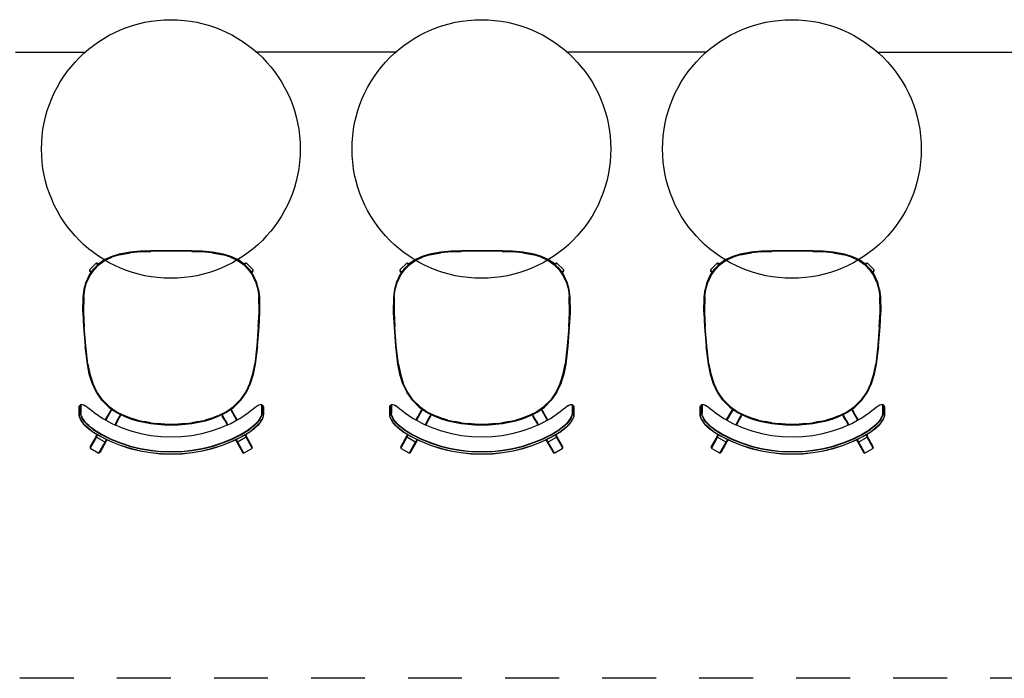
# Model space of a CAD drawing. Units: metres. Extents: x -185.2 to -135.5, y 69.2 to 110.8.
# Drawn here: x -179.9 to -177.6, y 90 to 91.5 of the extents above; entities that cross this region are included whole.
import ezdxf

# ---------------------------------------------------------------- set-up
doc = ezdxf.new("R2010")
doc.units = ezdxf.units.M
doc.linetypes.add('HIDDEN2', pattern=[0.1875, 0.125, -0.0625])
for name, color, linetype in [('A-False Ceiling - Overhead', 5, 'HIDDEN2'), ('A-FLOR-FURN', 1, 'Continuous'), ('A-Furniture', 1, 'Continuous')]:
    doc.layers.add(name, color=color, linetype=linetype)

# ---------------------------------------------------------------- blocks, each defined once
blk = doc.blocks.new('Table Couch')
at = {"color": 251}
for p, q in [((-0.4701526006658937, 1.00469803500593), (-0.4876026054819491, 0.9949280439657)), ((-0.4686526050766374, 1.005088043097856), (-0.4701526006658937, 1.00469803500593)), ((-0.4671526094873811, 1.004668024067285), (-0.4686526050766374, 1.005088043097856)), ((-0.4543925961454774, 0.9796280084890154), (-0.4686526050766374, 1.005088043097856)), ((-0.4660725882252122, 1.003548037890795), (-0.4671526094873811, 1.004668024067285)), ((-0.452902584334221, 0.9792080043596056), (-0.4671526094873811, 1.004668024067285)), ((-0.3253625866576099, 1.006868052176836), (-0.3494425837500954, 1.004438045315149)), ((-0.3253525861158037, 1.006548049740198), (-0.3493825842245484, 1.004118057779672)), ((-0.3009525864702651, 1.007388043097857), (-0.3253625866576099, 1.006868052176836)), ((-0.3009525864702651, 1.007048043302897), (-0.3253525861158037, 1.006548049740198)), ((-0.2765425865157509, 1.006868052176836), (-0.3009525864702651, 1.007388043097857)), ((-0.2765525870575571, 1.006548049740198), (-0.3009525864702651, 1.007048043302897)), ((-0.2525225852235221, 1.004118057779672), (-0.2765525870575571, 1.006548049740198)), ((-0.2524625856979751, 1.004438045315149), (-0.2765425865157509, 1.006868052176836)), ((-0.1347525855501555, 1.004668024067285), (-0.1490026107033156, 0.9792080043596056)), ((-0.1332525899608992, 1.005088043097856), (-0.1475125988920592, 0.9796280084890154)), ((-0.1347525855501555, 1.004668024067285), (-0.1358326068123244, 1.003548037890795)), ((-0.1332525899608992, 1.005088043097856), (-0.1347525855501555, 1.004668024067285)), ((-0.1317525943716429, 1.00469803500593), (-0.1332525899608992, 1.005088043097856)), ((-0.1143025895555876, 0.9949280439657), (-0.1317525943716429, 1.00469803500593)), ((-0.4887225916584398, 0.9938480376046923), (-0.4891425957878496, 0.9923480718177584)), ((-0.4891425957878496, 0.9923480718177584), (-0.4887626012762453, 0.9908480166238574)), ((-0.4891425957878496, 0.9923480718177584), (-0.4748825868566896, 0.9668980209869174)), ((-0.4887626012762453, 0.9908480166238574), (-0.4745025923450853, 0.9653880118173388)), ((-0.4876026054819491, 0.9949280439657), (-0.4887225916584398, 0.9938480376046923)), ((-0.4887225916584398, 0.9938480376046923), (-0.474462597628441, 0.9683880178970126)), ((-0.4497672255015518, 0.9744356112820005), (-0.4660725882252122, 1.003548037890795)), ((-0.4198825855358506, 0.9872180548232822), (-0.4425525863274004, 0.9779680547040729)), ((-0.4197125930889512, 0.9869380471032885), (-0.4423425842626955, 0.9777080443424014)), ((-0.4180925835474397, 0.9828280386251239), (-0.4403125841720964, 0.9736680564206867)), ((-0.4178625841244126, 0.9821080443185596), (-0.440032591353264, 0.9729580458921222)), ((-0.3968025867446328, 0.9947180476707248), (-0.4198825855358506, 0.9872180548232822)), ((-0.3966725815637971, 0.9944180425924091), (-0.4197125930889512, 0.9869380471032885)), ((-0.3954025853975678, 0.9902380433601168), (-0.4180925835474397, 0.9828280386251239)), ((-0.3952125806911851, 0.9895180490535525), (-0.4178625841244126, 0.9821080443185596)), ((-0.3732925925954247, 1.000418039850596), (-0.3968025867446328, 0.9947180476707248)), ((-0.3732025895818138, 1.000098052315119), (-0.3966725815637971, 0.9944180425924091)), ((-0.3722425897224808, 0.9958480325263765), (-0.3954025853975678, 0.9902380433601168)), ((-0.372102585862484, 0.9951280531209735), (-0.3952125806911851, 0.9895180490535525)), ((-0.3494425837500954, 1.004438045315149), (-0.3732925925954247, 1.000418039850596)), ((-0.3493825842245484, 1.004118057779672), (-0.3732025895818138, 1.000098052315119)), ((-0.3487425830765629, 0.9998080608171251), (-0.3722425897224808, 0.9958480325263765)), ((-0.3486425851090813, 0.9990780380290774), (-0.372102585862484, 0.9951280531209735)), ((-0.325032585541811, 1.002208056740167), (-0.3487425830765629, 0.9998080608171251)), ((-0.3249625854744578, 1.001478048853281), (-0.3486425851090813, 0.9990780380290774)), ((-0.3009525864702651, 1.002738046340349), (-0.325032585541811, 1.002208056740167)), ((-0.3009525864702651, 1.002018037132624), (-0.3249625854744578, 1.001478048853281)), ((-0.2768725876315498, 1.002208056740167), (-0.3009525864702651, 1.002738046340349)), ((-0.2769425876989031, 1.001478048853281), (-0.3009525864702651, 1.002018037132624)), ((-0.2532625843389892, 0.9990780380290774), (-0.2769425876989031, 1.001478048853281)), ((-0.2531625863715076, 0.9998080608171251), (-0.2768725876315498, 1.002208056740167)), ((-0.2298025910361671, 0.9951280531209735), (-0.2532625843389892, 0.9990780380290774)), ((-0.2296625871761703, 0.9958480325263765), (-0.2531625863715076, 0.9998080608171251)), ((-0.2287025873168373, 1.000098052315119), (-0.2525225852235221, 1.004118057779672)), ((-0.2286125843032264, 1.000418039850596), (-0.2524625856979751, 1.004438045315149)), ((-0.206692596207466, 0.9895180490535525), (-0.2298025910361671, 0.9951280531209735)), ((-0.2065025915010833, 0.9902380433601168), (-0.2296625871761703, 0.9958480325263765)), ((-0.2052325953348541, 0.9944180425924091), (-0.2287025873168373, 1.000098052315119)), ((-0.2051025901540183, 0.9947180476707248), (-0.2286125843032264, 1.000418039850596)), ((-0.1840425927742385, 0.9821080443185596), (-0.206692596207466, 0.9895180490535525)), ((-0.1838125933512114, 0.9828280386251239), (-0.2065025915010833, 0.9902380433601168)), ((-0.1821925838096999, 0.9869380471032885), (-0.2052325953348541, 0.9944180425924091)), ((-0.1820225913628005, 0.9872180548232822), (-0.2051025901540183, 0.9947180476707248)), ((-0.1618725855453872, 0.9729580458921222), (-0.1840425927742385, 0.9821080443185596)), ((-0.1615925927265547, 0.9736680564206867), (-0.1838125933512114, 0.9828280386251239)), ((-0.1595625926359557, 0.9777080443424014), (-0.1821925838096999, 0.9869380471032885)), ((-0.1593525905712508, 0.9779680547040729), (-0.1820225913628005, 0.9872180548232822)), ((-0.1500884236789155, 0.9780956626585646), (-0.1358326068123244, 1.003548037890795)), ((-0.1274425974090956, 0.9683880178970126), (-0.1131826033790968, 0.9938480376046923)), ((-0.1131425937612913, 0.9908480166238574), (-0.1274026026924513, 0.9653880118173388)), ((-0.127022608180847, 0.9668980209869174), (-0.112762599249687, 0.9923480718177584)), ((-0.1131826033790968, 0.9938480376046923), (-0.1143025895555876, 0.9949280439657)), ((-0.112762599249687, 0.9923480718177584), (-0.1131826033790968, 0.9938480376046923)), ((-0.1131425937612913, 0.9908480166238574), (-0.112762599249687, 0.9923480718177584)), ((-0.4727523645069105, 0.9622655861356237), (-0.4855225880249406, 0.9545580473464755)), ((-0.464432587157097, 0.9668580618423251), (-0.4851725895508195, 0.9543280479234485)), ((-0.4618825961454774, 0.962928044490221), (-0.4820425708397295, 0.9506180462163715)), ((-0.4615425814493562, 0.9622180488628177), (-0.4816325951918031, 0.9499480602067737)), ((-0.4748825868566896, 0.9668980209869174), (-0.474462597628441, 0.9683880178970126)), ((-0.474692597051468, 0.9665480225127963), (-0.4748825868566896, 0.9668980209869174)), ((-0.4745025923450853, 0.9653880118173388), (-0.4748825868566896, 0.9668980209869174)), ((-0.4741325965126421, 0.9655480204862383), (-0.474692597051468, 0.9665480225127963)), ((-0.4745025923450853, 0.9653880118173388), (-0.4743325849970247, 0.9650880216401843)), ((-0.474462597628441, 0.9683880178970126), (-0.4733525952299501, 0.9694680093568591)), ((-0.4742525955637361, 0.9680180071634081), (-0.474462597628441, 0.9683880178970126)), ((-0.4727523645069105, 0.9622655861356237), (-0.4743325849970247, 0.9650880216401843)), ((-0.4736325880487825, 0.9669180034440783), (-0.4742525955637361, 0.9680180071634081)), ((-0.473232596178856, 0.96395800698221), (-0.4741325965126421, 0.9655480204862383)), ((-0.4726625820597078, 0.9651680110734728), (-0.4736325880487825, 0.9669180034440783)), ((-0.4733525952299501, 0.9694680093568591), (-0.4559025904138948, 0.9792479990762499)), ((-0.472405492418698, 0.9624749426962975), (-0.473232596178856, 0.96395800698221)), ((-0.472405492418698, 0.9624749426962975), (-0.4727523645069105, 0.9622655861356237)), ((-0.4714682580007157, 0.9630406156949669), (-0.4726625820597078, 0.9651680110734728)), ((-0.4714682580007157, 0.9630406156949669), (-0.472405492418698, 0.9624749426962975)), ((-0.4647125799759294, 0.9671180424016741), (-0.4714682580007157, 0.9630406156949669)), ((-0.4511156643298866, 0.9737753864593532), (-0.4647125799759294, 0.9671180424016741)), ((-0.4423425842626955, 0.9777080443424014), (-0.464432587157097, 0.9668580618423251)), ((-0.4403125841720964, 0.9736680564206867), (-0.4618825961454774, 0.962928044490221)), ((-0.440032591353264, 0.9729580458921222), (-0.4615425814493562, 0.9622180488628177)), ((-0.4559025904138948, 0.9792479990762499), (-0.4543925961454774, 0.9796280084890154)), ((-0.4543925961454774, 0.9796280084890154), (-0.452902584334221, 0.9792080043596056)), ((-0.4541825940807725, 0.9792479990762499), (-0.4543925961454774, 0.9796280084890154)), ((-0.4513126006325151, 0.9741280047935275), (-0.4541825940807725, 0.9792479990762499)), ((-0.452902584334221, 0.9792080043596056), (-0.4518125941952134, 0.9780980019611146)), ((-0.4527125945289994, 0.9788680045646456), (-0.452902584334221, 0.9792080043596056)), ((-0.4521425953110124, 0.9778580038589265), (-0.4527125945289994, 0.9788680045646456)), ((-0.4512525936563875, 0.9762680201572207), (-0.4521425953110124, 0.9778580038589265)), ((-0.4511156643298866, 0.9737753864593532), (-0.4513126006325151, 0.9741280047935275)), ((-0.4501312638436621, 0.9742573702340522), (-0.4512525936563875, 0.9762680201572207)), ((-0.4501312638436621, 0.9742573702340522), (-0.4511156643298866, 0.9737753864593532)), ((-0.4497675605725037, 0.9744354472240135), (-0.4501312638436621, 0.9742573702340522)), ((-0.4425525863274004, 0.9779680547040729), (-0.4497675605725037, 0.9744354472240135)), ((-0.371532586644497, 0.9601980474513797), (-0.3944625828965569, 0.9541580554765491)), ((-0.3482325871094132, 0.9645280417722492), (-0.371532586644497, 0.9601980474513797)), ((-0.324642584900465, 0.9671080586236743), (-0.3482325871094132, 0.9645280417722492)), ((-0.3009525864702651, 0.9676080372852115), (-0.324642584900465, 0.9671080586236743)), ((-0.2772625882728958, 0.9671080586236743), (-0.3009525864702651, 0.9676080372852115)), ((-0.2536725823386574, 0.9645280417722492), (-0.2772625882728958, 0.9671080586236743)), ((-0.2303725902541541, 0.9601980474513797), (-0.2536725823386574, 0.9645280417722492)), ((-0.2074425940020942, 0.9541580554765491), (-0.2303725902541541, 0.9601980474513797)), ((-0.1403625954492949, 0.9622180488628177), (-0.1618725855453872, 0.9729580458921222)), ((-0.1400225807531737, 0.962928044490221), (-0.1615925927265547, 0.9736680564206867)), ((-0.1374725897415541, 0.9668580618423251), (-0.1595625926359557, 0.9777080443424014)), ((-0.1521377957283253, 0.974435535063201), (-0.1593525905712508, 0.9779680547040729)), ((-0.151522605677452, 0.9755380122703341), (-0.1521377957283253, 0.974435535063201)), ((-0.1517739273032497, 0.9742573772103088), (-0.1521377957283253, 0.974435535063201)), ((-0.1506526013811491, 0.9762680201572207), (-0.1517739273032497, 0.9742573772103088)), ((-0.1507895268126324, 0.9737753934334592), (-0.1517739273032497, 0.9742573772103088)), ((-0.151522605677452, 0.9755380122703341), (-0.15074260439476, 0.9769280223888186)), ((-0.1505925944050215, 0.9741280047935275), (-0.1507895268126324, 0.9737753934334592)), ((-0.1371925969227217, 0.9671180424016741), (-0.1507895268126324, 0.9737753934334592)), ((-0.15074260439476, 0.9769280223888186), (-0.1502649647297031, 0.9777855401968847)), ((-0.1497625997265242, 0.9778580038589265), (-0.1506526013811491, 0.9762680201572207)), ((-0.1505925944050215, 0.9741280047935275), (-0.1477226009567641, 0.9792479990762499)), ((-0.1500884236789155, 0.9780956626585646), (-0.1502649647297031, 0.9777855401968847)), ((-0.1500884236789155, 0.9780956626585646), (-0.1490026107033156, 0.9792080043596056)), ((-0.1491926005085372, 0.9788680045646456), (-0.1497625997265242, 0.9778580038589265)), ((-0.1490026107033156, 0.9792080043596056), (-0.1491926005085372, 0.9788680045646456)), ((-0.1490026107033156, 0.9792080043596056), (-0.1475125988920592, 0.9796280084890154)), ((-0.1475125988920592, 0.9796280084890154), (-0.1477226009567641, 0.9792479990762499)), ((-0.1475125988920592, 0.9796280084890154), (-0.1460026046236418, 0.9792479990762499)), ((-0.1460026046236418, 0.9792479990762499), (-0.1285525998075865, 0.9694680093568591)), ((-0.120272581706848, 0.9499480602067737), (-0.1403625954492949, 0.9622180488628177)), ((-0.1198626060589216, 0.9506180462163715), (-0.1400225807531737, 0.962928044490221)), ((-0.1167325873478315, 0.9543280479234485), (-0.1374725897415541, 0.9668580618423251)), ((-0.130440863191004, 0.963042996294788), (-0.1371925969227217, 0.9671180424016741)), ((-0.1292426129778288, 0.9651680110734728), (-0.130440863191004, 0.963042996294788)), ((-0.129499698050844, 0.9624749508870835), (-0.130440863191004, 0.963042996294788)), ((-0.1286725988586805, 0.96395800698221), (-0.129499698050844, 0.9624749508870835)), ((-0.1291525717035969, 0.9622654408669679), (-0.129499698050844, 0.9624749508870835)), ((-0.1282726069887541, 0.9669180034440783), (-0.1292426129778288, 0.9651680110734728)), ((-0.1276673518605002, 0.9649172493758023), (-0.1291525717035969, 0.9622654408669679)), ((-0.1163825888737105, 0.9545580473464755), (-0.1291525717035969, 0.9622654408669679)), ((-0.1277725985248946, 0.9655480204862383), (-0.1286725988586805, 0.96395800698221)), ((-0.1285525998075865, 0.9694680093568591), (-0.1274425974090956, 0.9683880178970126)), ((-0.1276525994738005, 0.9680180071634081), (-0.1282726069887541, 0.9669180034440783)), ((-0.1272125979860685, 0.9665480225127963), (-0.1277725985248946, 0.9655480204862383)), ((-0.1276673518605002, 0.9649172493758023), (-0.1275726100405119, 0.9650880216401843)), ((-0.1274425974090956, 0.9683880178970126), (-0.1276525994738005, 0.9680180071634081)), ((-0.1274026026924513, 0.9653880118173388), (-0.1275726100405119, 0.9650880216401843)), ((-0.1274425974090956, 0.9683880178970126), (-0.127022608180847, 0.9668980209869174)), ((-0.127022608180847, 0.9668980209869174), (-0.1274026026924513, 0.9653880118173388)), ((-0.127022608180847, 0.9668980209869174), (-0.1272125979860685, 0.9665480225127963)), ((-0.508822595010605, 0.9317080405277041), (-0.5054325808390047, 0.9364280429405001)), ((-0.5054325808390047, 0.9364280429405001), (-0.5013225872620012, 0.9412180510085849)), ((-0.5053025831087495, 0.9359880414527681), (-0.5011425812347795, 0.9408380415958194)), ((-0.5019525934561159, 0.9326980587762621), (-0.4978325862987902, 0.9374180462878969)), ((-0.5013225872620012, 0.9412180510085849), (-0.4965525765522386, 0.9459280547422199)), ((-0.5012725789650346, 0.9323180493634966), (-0.4972025801046754, 0.9369580325406817)), ((-0.5011425812347795, 0.9408380415958194), (-0.4963325907095338, 0.9456080523055819)), ((-0.4978325862987902, 0.9374180462878969), (-0.4930625904901887, 0.9420680579465655)), ((-0.4972025801046754, 0.9369580325406817), (-0.4924925763710405, 0.9415380385440616)), ((-0.4965525765522386, 0.9459280547422199), (-0.4912325788839723, 0.9504280415099887)), ((-0.4963325907095338, 0.9456080523055819), (-0.4909525860651399, 0.950148033789995)), ((-0.4930625904901887, 0.9420680579465655), (-0.4877525915010835, 0.9465080377382068)), ((-0.4924925763710405, 0.9415380385440616), (-0.487252583037224, 0.9458980438035755)), ((-0.4912325788839723, 0.9504280415099887), (-0.4855225880249406, 0.9545580473464755)), ((-0.4909525860651399, 0.950148033789995), (-0.4851725895508195, 0.9543280479234485)), ((-0.4877525915010835, 0.9465080377382068), (-0.4820425708397295, 0.9506180462163715)), ((-0.487252583037224, 0.9458980438035755), (-0.4816325951918031, 0.9499480602067737)), ((-0.4388525832994844, 0.9366880533021715), (-0.4524714868754422, 0.9291212774347877)), ((-0.4320350004731914, 0.9397066870472739), (-0.4388525832994844, 0.9366880533021715)), ((-0.4310272952302606, 0.9401528705596613), (-0.4320350004731914, 0.9397066870472739)), ((-0.426702587862816, 0.9301680146497515), (-0.4320350004731914, 0.9397066870472739)), ((-0.4306580772416987, 0.9403163498906749), (-0.4310272952302606, 0.9401528705596613)), ((-0.4187725922068025, 0.9182680218261507), (-0.4310272952302606, 0.9401528705596613)), ((-0.4169225890739823, 0.9463980373662738), (-0.4306580772416987, 0.9403163498906749)), ((-0.4301125993927385, 0.9393380253356722), (-0.4306580772416987, 0.9403163498906749)), ((-0.4301125993927385, 0.9393380253356722), (-0.429862587710228, 0.9388980089467791)), ((-0.4267230352801468, 0.9332886918193799), (-0.429862587710228, 0.9388980089467791)), ((-0.3944625828965569, 0.9541580554765491), (-0.4169225890739823, 0.9463980373662738)), ((-0.348642596025076, 0.9366980609983232), (-0.364352595973816, 0.933978062638643)), ((-0.3485725903697873, 0.9362680581897523), (-0.3642725916393663, 0.9335380611509111)), ((-0.3328125970252419, 0.9386580554336336), (-0.348642596025076, 0.9366980609983232)), ((-0.3485725903697873, 0.9362680581897523), (-0.3327625924535657, 0.9382180688470628)), ((-0.3326325909980202, 0.9368880508035448), (-0.3483825893886948, 0.9349480686277177)), ((-0.3169025955536032, 0.9398280499070909), (-0.3328125970252419, 0.9386580554336336)), ((-0.3168825944699907, 0.939388048419359), (-0.3327625924535657, 0.9382180688470628)), ((-0.3326325909980202, 0.9368880508035448), (-0.3168125925399924, 0.9380480614990022)), ((-0.3009525956400299, 0.9402180430978563), (-0.3169025955536032, 0.9398280499070909)), ((-0.3009525936609694, 0.9397780565112855), (-0.3168825944699907, 0.939388048419359)), ((-0.3009525936609694, 0.9384380546897676), (-0.3168125925399924, 0.9380480614990022)), ((-0.2850025957264566, 0.9398280499070909), (-0.3009525956400299, 0.9402180430978563)), ((-0.2850225930847788, 0.939388048419359), (-0.3009525936609694, 0.9397780565112855)), ((-0.2850925950147772, 0.9380480614990022), (-0.3009525936609694, 0.9384380546897676)), ((-0.2850925950147772, 0.9380480614990022), (-0.2692725946941041, 0.9368880508035448)), ((-0.2691425932385587, 0.9382180688470628), (-0.2850225930847788, 0.939388048419359)), ((-0.2690925942548179, 0.9386580554336336), (-0.2850025957264566, 0.9398280499070909)), ((-0.2535225944407844, 0.9349480686277177), (-0.2692725946941041, 0.9368880508035448)), ((-0.2691425932385587, 0.9382180688470628), (-0.2533325934596919, 0.9362680581897523)), ((-0.2532625952549838, 0.9366980609983232), (-0.2690925942548179, 0.9386580554336336)), ((-0.2376325959154033, 0.9335380611509111), (-0.2533325934596919, 0.9362680581897523)), ((-0.2375525953062438, 0.933978062638643), (-0.2532625952549838, 0.9366980609983232)), ((-0.1849825878246688, 0.9463980373662738), (-0.2074425940020942, 0.9541580554765491)), ((-0.1712471141919025, 0.9403163563263416), (-0.1849825878246688, 0.9463980373662738)), ((-0.1831326028307342, 0.9182680218261507), (-0.1708778961996009, 0.9401528769936722)), ((-0.1752426018913649, 0.9331680058282641), (-0.1720426073273085, 0.9388980089467791)), ((-0.1752026071747206, 0.9301680146497515), (-0.169870190960991, 0.9397066934831979)), ((-0.1720426073273085, 0.9388980089467791), (-0.1717925956447982, 0.9393380253356722)), ((-0.1712471141919025, 0.9403163563263416), (-0.1717925956447982, 0.9393380253356722)), ((-0.1708778961996009, 0.9401528769936722), (-0.1712471141919025, 0.9403163563263416)), ((-0.169870190960991, 0.9397066934831979), (-0.1708778961996009, 0.9401528769936722)), ((-0.1630525935991667, 0.9366880533021715), (-0.169870190960991, 0.9397066934831979)), ((-0.1494337038583503, 0.9291212851217072), (-0.1630525935991667, 0.9366880533021715)), ((-0.120272581706848, 0.9499480602067737), (-0.1146525938614271, 0.9458980438035755)), ((-0.1198626060589216, 0.9506180462163715), (-0.1141525853975676, 0.9465080377382068)), ((-0.1167325873478315, 0.9543280479234485), (-0.1109525908335112, 0.950148033789995)), ((-0.1163825888737105, 0.9545580473464755), (-0.1106725980146788, 0.9504280415099887)), ((-0.1146525938614271, 0.9458980438035755), (-0.1094126005276106, 0.9415380385440616)), ((-0.1141525853975676, 0.9465080377382068), (-0.1088425864084623, 0.9420680579465655)), ((-0.1109525908335112, 0.950148033789995), (-0.1055725861891173, 0.9456080523055819)), ((-0.1106725980146788, 0.9504280415099887), (-0.1053526003464125, 0.9459280547422199)), ((-0.1094126005276106, 0.9415380385440616), (-0.1047025967939756, 0.9369580325406817)), ((-0.1088425864084623, 0.9420680579465655), (-0.104072590599861, 0.9374180462878969)), ((-0.1055725861891173, 0.9456080523055819), (-0.1007625956638716, 0.9408380415958194)), ((-0.1053526003464125, 0.9459280547422199), (-0.1005825896366499, 0.9412180510085849)), ((-0.1047025967939756, 0.9369580325406817), (-0.1006325979336165, 0.9323180493634966)), ((-0.104072590599861, 0.9374180462878969), (-0.09995258344253521, 0.9326980587762621)), ((-0.1007625956638716, 0.9408380415958194), (-0.09660259378990155, 0.9359880414527681)), ((-0.1005825896366499, 0.9412180510085849), (-0.09647259605964642, 0.9364280429405001)), ((-0.09647259605964642, 0.9364280429405001), (-0.0930825818880461, 0.9317080405277041)), ((-0.5145625819071199, 0.9165780422014025), (-0.514572580586281, 0.8996680554670122)), ((-0.514352579842415, 0.9195180413049486), (-0.5145625819071199, 0.9165780422014025)), ((-0.5145425696476366, 0.8989580449384478), (-0.5145325858696367, 0.9158880439323214)), ((-0.5145325858696367, 0.9158880439323214), (-0.5143225838049318, 0.918868052653673)), ((-0.514352579842415, 0.9195180413049486), (-0.5133125830992128, 0.9230980452817705)), ((-0.5143225838049318, 0.918868052653673), (-0.5132625897034074, 0.9224980500263003)), ((-0.5133125830992128, 0.9230980452817705), (-0.5114625890358354, 0.9272180524390963)), ((-0.5132625897034074, 0.9224980500263003), (-0.5113925833805467, 0.9266680505794314)), ((-0.508822595010605, 0.9317080405277041), (-0.5114625890358354, 0.9272180524390963)), ((-0.5113925833805467, 0.9266680505794314), (-0.5087225933178331, 0.9312180456441668)), ((-0.5111325730188753, 0.9128380593580034), (-0.5109225858553317, 0.9158080544990328)), ((-0.5109225858553317, 0.9158080544990328), (-0.5098825742109682, 0.919428053192499)), ((-0.5103325743778612, 0.9127780523818758), (-0.5101325709923173, 0.9157080528062609)), ((-0.5101325709923173, 0.9157080528062609), (-0.5091025878294374, 0.9192680445235994)), ((-0.5098825742109682, 0.919428053192499), (-0.5080225963695909, 0.9235580441278246)), ((-0.5091025878294374, 0.9192680445235994), (-0.5072625924452212, 0.9233280447047976)), ((-0.5087225933178331, 0.9312180456441668), (-0.5053025831087495, 0.9359880414527681)), ((-0.5080225963695909, 0.9235580441278246), (-0.5053625900848772, 0.9280280497592714)), ((-0.5072625924452212, 0.9233280447047976), (-0.5046425808771516, 0.9277280446809557)), ((-0.5053625900848772, 0.9280280497592714), (-0.5019525934561159, 0.9326980587762621)), ((-0.5046425808771516, 0.9277280446809557), (-0.5012725789650346, 0.9323180493634966)), ((-0.4600725818975832, 0.9248980459493426), (-0.4799025852783586, 0.9109880503934649)), ((-0.4537816497524625, 0.9283933400656093), (-0.4600725818975832, 0.9248980459493426)), ((-0.4534286032839412, 0.9285894956139008), (-0.4537816497524625, 0.9283933400656093)), ((-0.4537816497524625, 0.9283933400656093), (-0.4527925988634492, 0.9266280351918963)), ((-0.4524714868754422, 0.9291212774347877), (-0.4534286032839412, 0.9285894956139008)), ((-0.4534286032839412, 0.9285894956139008), (-0.440752594729271, 0.9059580235523013)), ((-0.4527925988634492, 0.9266280351918963), (-0.4525525858600999, 0.9261980174821642)), ((-0.4525525858600999, 0.9261980174821642), (-0.4493425926168825, 0.9204680143636492)), ((-0.4392625978191758, 0.9055380194228915), (-0.4524714868754422, 0.9291212774347877)), ((-0.4493425926168825, 0.9204680143636492), (-0.4492725869615937, 0.9203380315345553)), ((-0.4492725869615937, 0.9203380315345553), (-0.4467525919874574, 0.9158480136436251)), ((-0.4467525919874574, 0.9158480136436251), (-0.4462825944622423, 0.9149980216068057)), ((-0.4462825944622423, 0.9149980216068057), (-0.444682597180214, 0.9121480106157092)), ((-0.4272325904854203, 0.9115180639117982), (-0.4067325936444665, 0.9210680542081621)), ((-0.4267230352801468, 0.9332886918193799), (-0.4266625931461716, 0.9331680058282641)), ((-0.426702587862816, 0.9301680146497515), (-0.4203525921305086, 0.9188480346244601)), ((-0.4250136159996949, 0.9302359136828254), (-0.4266625931461716, 0.9331680058282641)), ((-0.4062025891431237, 0.9198480514377382), (-0.4265625895746614, 0.9103580532163408)), ((-0.4069125922211076, 0.9214780596584108), (-0.4251718385805309, 0.9129618176369803)), ((-0.4251718385805309, 0.9129618176369803), (-0.4203025987347032, 0.915688034777048)), ((-0.4250136159996949, 0.9302359136828254), (-0.4240725999673273, 0.92854800510824)), ((-0.4240725999673273, 0.92854800510824), (-0.4191625928481484, 0.9197880296748904)), ((-0.4203525921305086, 0.9188480346244601), (-0.4191881310112561, 0.9167839736223363)), ((-0.4203025987347032, 0.915688034777048), (-0.4191881310112561, 0.9167839736223363)), ((-0.4191881310112561, 0.9167839736223363), (-0.4187725922068025, 0.9182680218261507)), ((-0.4187725922068025, 0.9182680218261507), (-0.4191625928481484, 0.9197880296748904)), ((-0.3952925922163392, 0.92622805810869), (-0.4069125922211076, 0.9214780596584108)), ((-0.4067325936444665, 0.9210680542081621), (-0.395152595806923, 0.9258080539792802)), ((-0.4062025891431237, 0.9198480514377382), (-0.3947225929983522, 0.924538057813051)), ((-0.3799225957878495, 0.9304780629962709), (-0.3952925922163392, 0.92622805810869)), ((-0.3798125954159166, 0.9300480601877), (-0.395152595806923, 0.9258080539792802)), ((-0.3947225929983522, 0.924538057813051), (-0.3794925929792786, 0.9287580666631486)), ((-0.364352595973816, 0.933978062638643), (-0.3799225957878495, 0.9304780629962709)), ((-0.3798125954159166, 0.9300480601877), (-0.3642725916393663, 0.9335380611509111)), ((-0.364012596178856, 0.9322280553668764), (-0.3794925929792786, 0.9287580666631486)), ((-0.364012596178856, 0.9322280553668764), (-0.3483825893886948, 0.9349480686277177)), ((-0.2535225944407844, 0.9349480686277177), (-0.2378925913759136, 0.9322280553668764)), ((-0.2224125983007812, 0.9287580666631486), (-0.2378925913759136, 0.9322280553668764)), ((-0.2376325959154033, 0.9335380611509111), (-0.2220925958641433, 0.9300480601877)), ((-0.2219825954922103, 0.9304780629962709), (-0.2375525953062438, 0.933978062638643)), ((-0.2224125983007812, 0.9287580666631486), (-0.2071825982817077, 0.924538057813051)), ((-0.2067525954731368, 0.9258080539792802), (-0.2220925958641433, 0.9300480601877)), ((-0.2066125990637206, 0.92622805810869), (-0.2219825954922103, 0.9304780629962709)), ((-0.2071825982817077, 0.924538057813051), (-0.1957026021369361, 0.9198480514377382)), ((-0.2067525954731368, 0.9258080539792802), (-0.1951725976355934, 0.9210680542081621)), ((-0.1949925990589522, 0.9214780596584108), (-0.2066125990637206, 0.92622805810869)), ((-0.1753426017053984, 0.9103580532163408), (-0.1957026021369361, 0.9198480514377382)), ((-0.1951725976355934, 0.9210680542081621), (-0.1746726007946395, 0.9115180639117982)), ((-0.1767333752047843, 0.912961828133591), (-0.1949925990589522, 0.9214780596584108)), ((-0.1827426021893881, 0.9197880296748904), (-0.1831326028307342, 0.9182680218261507)), ((-0.1831326028307342, 0.9182680218261507), (-0.1827125987013243, 0.9167680262368945)), ((-0.1752426018913649, 0.9331680058282641), (-0.1827426021893881, 0.9197880296748904)), ((-0.1827125987013243, 0.9167680262368945), (-0.1815526029070281, 0.9188480346244601)), ((-0.1827125987013243, 0.9167680262368945), (-0.1815992452943584, 0.9156861585957485)), ((-0.1815992452943584, 0.9156861585957485), (-0.1767333752047843, 0.912961828133591)), ((-0.1752026071747206, 0.9301680146497515), (-0.1815526029070281, 0.9188480346244601)), ((-0.1626425972183608, 0.9055380194228915), (-0.1494337038583503, 0.9291212851217072)), ((-0.148476587449844, 0.928589503300816), (-0.1611526003082656, 0.9059580235523013)), ((-0.1572225978573226, 0.9121480106157092), (-0.1556226005752944, 0.9149980216068057)), ((-0.1556226005752944, 0.9149980216068057), (-0.1551526030500792, 0.9158480136436251)), ((-0.1551526030500792, 0.9158480136436251), (-0.1526326080759429, 0.9203380315345553)), ((-0.1526326080759429, 0.9203380315345553), (-0.1526187167684525, 0.920367522037377)), ((-0.1493526091774367, 0.9261980174821642), (-0.1526187167684525, 0.920367522037377)), ((-0.148476587449844, 0.928589503300816), (-0.1494337038583503, 0.9291212851217072)), ((-0.1493526091774367, 0.9261980174821642), (-0.1491125961740874, 0.9266280351918963)), ((-0.1491125961740874, 0.9266280351918963), (-0.1481235409801727, 0.9283933477518855)), ((-0.1481235409801727, 0.9283933477518855), (-0.148476587449844, 0.928589503300816)), ((-0.141832595001068, 0.9248980459493426), (-0.1481235409801727, 0.9283933477518855)), ((-0.1220025916202925, 0.9109880503934649), (-0.141832595001068, 0.9248980459493426)), ((-0.1006325979336165, 0.9323180493634966), (-0.09726259602149948, 0.9277280446809557)), ((-0.09995258344253521, 0.9326980587762621), (-0.09654258681377392, 0.9280280497592714)), ((-0.09726259602149948, 0.9277280446809557), (-0.09464258445343002, 0.9233280447047976)), ((-0.09660259378990155, 0.9359880414527681), (-0.09318258358081799, 0.9312180456441668)), ((-0.09654258681377392, 0.9280280497592714), (-0.09388258052906018, 0.9235580441278246)), ((-0.09464258445343002, 0.9233280447047976), (-0.09280258906921368, 0.9192680445235994)), ((-0.09388258052906018, 0.9235580441278246), (-0.09202260268768295, 0.919428053192499)), ((-0.09318258358081799, 0.9312180456441668), (-0.09051259351810437, 0.9266680505794314)), ((-0.0904425878628157, 0.9272180524390963), (-0.0930825818880461, 0.9317080405277041)), ((-0.09280258906921368, 0.9192680445235994), (-0.09177260590633377, 0.9157080528062609)), ((-0.09202260268768295, 0.919428053192499), (-0.09098259104331954, 0.9158080544990328)), ((-0.09177260590633377, 0.9157080528062609), (-0.09157260252078994, 0.9127780523818758)), ((-0.09098259104331954, 0.9158080544990328), (-0.09077260387977582, 0.9128380593580034)), ((-0.09051259351810437, 0.9266680505794314), (-0.08864258719524362, 0.9224980500263003)), ((-0.0904425878628157, 0.9272180524390963), (-0.08859259379943826, 0.9230980452817705)), ((-0.08864258719524362, 0.9224980500263003), (-0.08758259309371927, 0.918868052653673)), ((-0.08859259379943826, 0.9230980452817705), (-0.08755259705623605, 0.9195180413049486)), ((-0.08758259309371927, 0.918868052653673), (-0.08737259102901437, 0.9158880439323214)), ((-0.08734259499153116, 0.9165780422014025), (-0.08755259705623605, 0.9195180413049486)), ((-0.08737259102901437, 0.9158880439323214), (-0.0873626072510145, 0.8989580449384478)), ((-0.08733259631237009, 0.8996680554670122), (-0.08734259499153116, 0.9165780422014025)), ((-0.514572580586281, 0.8996680554670122), (-0.5145425696476366, 0.8989580449384478)), ((-0.5143025715454485, 0.8968980488103655), (-0.5145425696476366, 0.8989580449384478)), ((-0.5138725836380388, 0.8962580439370896), (-0.5143025715454485, 0.8968980488103655)), ((-0.5127325852020647, 0.8951480489891794), (-0.5138725836380388, 0.8962580439370896)), ((-0.5104825694664384, 0.8931680497449662), (-0.5127325852020647, 0.8951480489891794)), ((-0.5111425716980365, 0.895958038858774), (-0.5111325730188753, 0.9128380593580034)), ((-0.5109125871761705, 0.8939080488604334), (-0.5111425716980365, 0.895958038858774)), ((-0.5097825725181963, 0.8928080525916842), (-0.5109125871761705, 0.8939080488604334)), ((-0.5097825725181963, 0.8928080525916842), (-0.5104825694664384, 0.8931680497449662)), ((-0.5103425730570222, 0.8959280428212907), (-0.5103325743778612, 0.9127780523818758)), ((-0.5101225872143175, 0.8939180475395944), (-0.5103425730570222, 0.8959280428212907)), ((-0.5090025861366655, 0.892838056079748), (-0.5101225872143175, 0.8939180475395944)), ((-0.507732575069275, 0.8927580517452982), (-0.5097825725181963, 0.8928080525916842)), ((-0.5069925834043886, 0.8927880477827814), (-0.5090025861366655, 0.892838056079748)), ((-0.5069925834043886, 0.8927880477827814), (-0.507732575069275, 0.8927580517452982)), ((-0.5040825803383256, 0.8938080471676615), (-0.5069925834043886, 0.8927880477827814)), ((-0.5003525961740877, 0.895848038486841), (-0.5040825803383256, 0.8938080471676615)), ((-0.5003525961740877, 0.895848038486841), (-0.4998725850685504, 0.89617803960264)), ((-0.4955325920685197, 0.8990380492728975), (-0.4998725850685504, 0.89617803960264)), ((-0.4906625945671464, 0.902588042311075), (-0.4955325920685197, 0.8990380492728975)), ((-0.4854025740726854, 0.9066380438131121), (-0.4906625945671464, 0.902588042311075)), ((-0.4799025852783586, 0.9109880503934649), (-0.4854025740726854, 0.9066380438131121)), ((-0.4460125835426713, 0.898908060559633), (-0.4620425857028484, 0.8828780568986527)), ((-0.4457325907238389, 0.8985580620855119), (-0.4616925837286379, 0.8825980541795517)), ((-0.460672599244919, 0.88173804856241), (-0.4448726000078584, 0.8975380477994707)), ((-0.4289753831472345, 0.91083226790867), (-0.4460125835426713, 0.898908060559633)), ((-0.4272325904854203, 0.9115180639117982), (-0.4457325907238389, 0.8985580620855119)), ((-0.4265625895746614, 0.9103580532163408), (-0.4448726000078584, 0.8975380477994707)), ((-0.444682597180214, 0.9121480106157092), (-0.4439625879724885, 0.910858031992319)), ((-0.4439625879724885, 0.910858031992319), (-0.4435294496652878, 0.9100886377230681)), ((-0.4429763502377045, 0.9091008789880364), (-0.4435294496652878, 0.9100886377230681)), ((-0.4429763502377045, 0.9091008789880364), (-0.4424425950249101, 0.9081580309909609)), ((-0.4424425950249101, 0.9081580309909609), (-0.4418425848682786, 0.9070780246299532)), ((-0.4418425848682786, 0.9070780246299532), (-0.440752594729271, 0.9059580235523013)), ((-0.440752594729271, 0.9059580235523013), (-0.4392625978191758, 0.9055380194228915)), ((-0.4392625978191758, 0.9055380194228915), (-0.4377526035507585, 0.905918028835657)), ((-0.4377526035507585, 0.905918028835657), (-0.4289753831472345, 0.91083226790867)), ((-0.4289753831472345, 0.91083226790867), (-0.4282777941789097, 0.9113205051371842)), ((-0.4251718385805309, 0.9129618176369803), (-0.4262166468516064, 0.9124745116481501)), ((-0.1767333752047843, 0.912961828133591), (-0.1756885669337223, 0.912474522144767)), ((-0.1570325912722014, 0.8975380477994707), (-0.1753426017053984, 0.9103580532163408)), ((-0.1561726005562209, 0.8985580620855119), (-0.1746726007946395, 0.9115180639117982)), ((-0.1729297931067237, 0.9108322573920156), (-0.1736273820750576, 0.911320494620536)), ((-0.1729297931067237, 0.9108322573920156), (-0.1641455687817728, 0.9059162614819252)), ((-0.1558926077373885, 0.898908060559633), (-0.1729297931067237, 0.9108322573920156)), ((-0.1641455687817728, 0.9059162614819252), (-0.1626425972183608, 0.9055380194228915)), ((-0.1626425972183608, 0.9055380194228915), (-0.1611526003082656, 0.9059580235523013)), ((-0.1611526003082656, 0.9059580235523013), (-0.160061997007555, 0.9070776812104688)), ((-0.160061997007555, 0.9070776812104688), (-0.1597880989464313, 0.9075667152032272)), ((-0.1597880989464313, 0.9075667152032272), (-0.1594626000126265, 0.9081580309909609)), ((-0.1594626000126265, 0.9081580309909609), (-0.1589288447998321, 0.9091008789880364)), ((-0.1589288447998321, 0.9091008789880364), (-0.1583754948878254, 0.9100890826647339)), ((-0.1583754948878254, 0.9100890826647339), (-0.1579426070650481, 0.910858031992319)), ((-0.1579426070650481, 0.910858031992319), (-0.1572225978573226, 0.9121480106157092)), ((-0.1570325912722014, 0.8975380477994707), (-0.1412325920351409, 0.88173804856241)), ((-0.140212607551422, 0.8825980541795517), (-0.1561726005562209, 0.8985580620855119)), ((-0.1398626090773009, 0.8828780618995453), (-0.1558926077373885, 0.898908060559633)), ((-0.1165026028259657, 0.9066380438131121), (-0.1220025916202925, 0.9109880503934649)), ((-0.1112425823315046, 0.902588042311075), (-0.1165026028259657, 0.9066380438131121)), ((-0.1063725848301313, 0.8990380492728975), (-0.1112425823315046, 0.902588042311075)), ((-0.1020325918301009, 0.89617803960264), (-0.1063725848301313, 0.8990380492728975)), ((-0.1020325918301009, 0.89617803960264), (-0.1015525807245634, 0.895848038486841)), ((-0.09782259656032544, 0.8938080471676615), (-0.1015525807245634, 0.895848038486841)), ((-0.09491259349426251, 0.8927880477827814), (-0.09782259656032544, 0.8938080471676615)), ((-0.09290259076198562, 0.892838056079748), (-0.09491259349426251, 0.8927880477827814)), ((-0.09417260182937606, 0.8927580517452982), (-0.09491259349426251, 0.8927880477827814)), ((-0.09212260438045483, 0.8928080525916842), (-0.09417260182937606, 0.8927580517452982)), ((-0.09178258968433362, 0.8939180475395944), (-0.09290259076198562, 0.892838056079748)), ((-0.09099258972248059, 0.8939080488604334), (-0.09212260438045483, 0.8928080525916842)), ((-0.09142260743221264, 0.8931680497449662), (-0.09212260438045483, 0.8928080525916842)), ((-0.09156260384162884, 0.8959280428212907), (-0.09178258968433362, 0.8939180475395944)), ((-0.09156260384162884, 0.8959280428212907), (-0.09157260252078994, 0.9127780523818758)), ((-0.0891725916965864, 0.8951480489891794), (-0.09142260743221264, 0.8931680497449662)), ((-0.09076260520061477, 0.895958038858774), (-0.09099258972248059, 0.8939080488604334)), ((-0.09077260387977582, 0.9128380593580034), (-0.09076260520061477, 0.895958038858774)), ((-0.08803259326061227, 0.8962580439370896), (-0.0891725916965864, 0.8951480489891794)), ((-0.0876026053532026, 0.8968980488103655), (-0.08803259326061227, 0.8962580439370896)), ((-0.0873626072510145, 0.8989580449384478), (-0.0876026053532026, 0.8968980488103655)), ((-0.0873626072510145, 0.8989580449384478), (-0.08733259631237009, 0.8996680554670122)), ((-0.4620425857028484, 0.8828780568986527), (-0.4750325949676897, 0.8643180621355797)), ((-0.4746526004560855, 0.8640980464905526), (-0.4616925837286379, 0.8825980541795517)), ((-0.473492589760628, 0.8634280530303742), (-0.460672599244919, 0.88173804856241)), ((-0.1412325920351409, 0.88173804856241), (-0.1284126015194319, 0.8634280530303742)), ((-0.140212607551422, 0.8825980541795517), (-0.1272525908239745, 0.8640980464905526)), ((-0.1268725963123702, 0.8643180621355797), (-0.1398626090773009, 0.8828780618995453)), ((-0.4750325949676897, 0.8643180621355797), (-0.4846125813015368, 0.8437780556768204)), ((-0.4746526004560855, 0.8640980464905526), (-0.4842026056536105, 0.8436180544585015)), ((-0.4829525919445422, 0.8431280521243836), (-0.473492589760628, 0.8634280530303742)), ((-0.1284126015194319, 0.8634280530303742), (-0.1189525993355177, 0.8431280521243836)), ((-0.1177025856264494, 0.8436180544585015), (-0.1272525908239745, 0.8640980464905526)), ((-0.1172926099785231, 0.8437780556768204), (-0.1268725963123702, 0.8643180621355797)), ((-0.4914726005125537, 0.822288052050459), (-0.4960725875385669, 0.7993180589318301)), ((-0.495632600951996, 0.7992480514138962), (-0.4910425962694551, 0.8221780513912464)), ((-0.4846125813015368, 0.8437780556768204), (-0.4914726005125537, 0.822288052050459)), ((-0.4910425962694551, 0.8221780513912464), (-0.4842026056536105, 0.8436180544585015)), ((-0.4829525919445422, 0.8431280521243836), (-0.4897425891645815, 0.8218380515962864)), ((-0.1121626021154784, 0.8218380515962864), (-0.1189525993355177, 0.8431280521243836)), ((-0.1177025856264494, 0.8436180544585015), (-0.1108625950106047, 0.8221780513912464)), ((-0.1104325922020339, 0.82228805921376), (-0.1172926099785231, 0.8437780556768204)), ((-0.1108625950106047, 0.8221780513912464), (-0.1062725903280638, 0.7992480514138962)), ((-0.1058326037414931, 0.7993180589318301), (-0.1104325922020339, 0.82228805921376)), ((-0.4960725875385669, 0.7993180589318301), (-0.5009825946577455, 0.7571880589738513)), ((-0.5005325944908525, 0.7571380525395299), (-0.495632600951996, 0.7992480514138962)), ((-0.4897425891645815, 0.8218380515962864), (-0.4943125964888002, 0.7990380530744816)), ((-0.1075925947912597, 0.7990380530744816), (-0.1121626021154784, 0.8218380515962864)), ((-0.1062725903280638, 0.7992480514138962), (-0.1013725967892073, 0.7571380525395299)), ((-0.1009225966223143, 0.7571880589738513), (-0.1058326037414931, 0.7993180589318301)), ((-0.4992125900276567, 0.7570080529466297), (-0.4943125964888002, 0.7990380530744816)), ((-0.1075925947912597, 0.7990380530744816), (-0.1026926012524031, 0.7570080529466297)), ((-0.5009825946577455, 0.7571880589738513), (-0.5044425999862095, 0.7129080524454324)), ((-0.5005325944908525, 0.7571380525395299), (-0.5040025980957414, 0.7128780563861157)), ((-0.5026725949533847, 0.7127980520516659), (-0.4992125900276567, 0.7570080529466297)), ((-0.1026926012524031, 0.7570080529466297), (-0.0992325963266753, 0.7127980520516658)), ((-0.09790259318431838, 0.7128780563861156), (-0.1013725967892073, 0.7571380525395299)), ((-0.09746259169658644, 0.7129080598741794), (-0.1009225966223143, 0.7571880589738513)), ((-0.5044425999862095, 0.7129080524454324), (-0.5062825949676897, 0.6789680687278533)), ((-0.5040025980957414, 0.7128780563861157), (-0.5058425934799577, 0.678958055147531)), ((-0.5026725949533847, 0.7127980520516659), (-0.5045025916584399, 0.6789380577892089)), ((-0.09740259962162007, 0.6789380577892089), (-0.0992325963266753, 0.7127980520516658)), ((-0.0960625978001021, 0.678958055147531), (-0.09790259318431838, 0.7128780563861156)), ((-0.09562259631237013, 0.6789680687278533), (-0.09746259169658644, 0.7129080598741794)), ((-0.5062825949676897, 0.6789680687278533), (-0.5055825831182863, 0.6431380627244735)), ((-0.5051325829513933, 0.6431680736631179), (-0.5058425934799577, 0.678958055147531)), ((-0.5045025916584399, 0.6789380577892089), (-0.5038025947101976, 0.6432680604547286)), ((-0.09810259656986228, 0.6432680604547285), (-0.09740259962162007, 0.6789380577892089)), ((-0.0960625978001021, 0.678958055147531), (-0.0967726083286666, 0.6431680736631178)), ((-0.09632260816177357, 0.6431380627244734), (-0.09562259631237013, 0.6789680687278533)), ((-0.5055825831182863, 0.6431380627244735), (-0.5034026028402713, 0.625768062242868)), ((-0.5029625864513781, 0.6258580652564788), (-0.5051325829513933, 0.6431680736631179)), ((-0.5016525806673434, 0.626108062037828), (-0.5038025947101976, 0.6432680604547286)), ((-0.09810259656986228, 0.6432680604547285), (-0.1002526106127165, 0.6261080620378279)), ((-0.0967726083286666, 0.6431680736631178), (-0.09894260482868181, 0.6258580652564787)), ((-0.09850258843978874, 0.6257680622428679), (-0.09632260816177357, 0.6431380627244734)), ((-0.5034026028402713, 0.625768062242868), (-0.4988926024921801, 0.6089280662626052)), ((-0.5029625864513781, 0.6258580652564788), (-0.4984725983627703, 0.6090880749315047)), ((-0.497212585974541, 0.6095480588763976), (-0.5016525806673434, 0.626108062037828)), ((-0.1002526106127165, 0.6261080620378279), (-0.104692605305519, 0.6095480588763975)), ((-0.1034325929172897, 0.6090880749315046), (-0.09894260482868181, 0.6258580652564787)), ((-0.1030125887878798, 0.6089280662626051), (-0.09850258843978874, 0.6257680622428679)), ((-0.4988926024921801, 0.6089280662626052), (-0.4915225775726702, 0.5931380508035445)), ((-0.491142583061066, 0.5933580664485717), (-0.4984725983627703, 0.6090880749315047)), ((-0.497212585974541, 0.6095480588763976), (-0.4899825872667696, 0.5940280673593307)), ((-0.4801625879295732, 0.5800080565303587), (-0.4899825872667696, 0.5940280673593307)), ((-0.1119226040132903, 0.5940280673593306), (-0.1217426033504866, 0.5800080565303587)), ((-0.1119226040132903, 0.5940280673593306), (-0.104692605305519, 0.6095480588763975)), ((-0.1034325929172897, 0.6090880749315046), (-0.110762608218994, 0.5933580664485716)), ((-0.1103826137073897, 0.5931380508035444), (-0.1030125887878798, 0.6089280662626051)), ((-0.4915225775726702, 0.5931380508035445), (-0.4871947184600336, 0.586957865823829)), ((-0.4811826022156146, 0.5791380671352171), (-0.491142583061066, 0.5933580664485717)), ((-0.4908125987251666, 0.5827780484002852), (-0.4869632755162427, 0.586627365184217)), ((-0.4900325974424746, 0.5841180502218032), (-0.4908125987251666, 0.5827780484002852)), ((-0.4880325933893588, 0.584008034948709), (-0.4908125987251666, 0.5812180458349013)), ((-0.4908125987251666, 0.5827780484002852), (-0.4908125987251666, 0.5812180458349013)), ((-0.4908125987251666, 0.5812180458349013), (-0.4900325974424746, 0.5798780589145445)), ((-0.4872525921066668, 0.5868980555576111), (-0.4900325974424746, 0.5841180502218032)), ((-0.4900325974424746, 0.5798780589145445), (-0.4758925875624086, 0.5657380490344787)), ((-0.4863220446834711, 0.585711687233968), (-0.4880325933893588, 0.584008034948709)), ((-0.4871947184600336, 0.586957865823829), (-0.4872525921066668, 0.5868980555576111)), ((-0.4871947184600336, 0.586957865823829), (-0.4869632755162427, 0.586627365184217)), ((-0.4869632755162427, 0.586627365184217), (-0.4863220446834711, 0.585711687233968)), ((-0.4863220446834711, 0.585711687233968), (-0.4815225871094134, 0.5788580594152235)), ((-0.4815225871094134, 0.5788580594152235), (-0.4710881867504108, 0.5684151780612268)), ((-0.4689125837572481, 0.5668680635780119), (-0.4811826022156146, 0.5791380671352171)), ((-0.4801625879295732, 0.5800080565303587), (-0.4680525781401065, 0.5678980765432142)), ((-0.1338526131399535, 0.5678980765432142), (-0.1217426033504866, 0.5800080565303587)), ((-0.1207225890644454, 0.5791380671352171), (-0.1329926075228118, 0.5668680635780119)), ((-0.1308170064114194, 0.5684151761779271), (-0.1203826041706466, 0.5788580594152235)), ((-0.126012607475128, 0.5657380490344786), (-0.1118725975950622, 0.5798780589145445)), ((-0.110762608218994, 0.5933580664485716), (-0.1207225890644454, 0.5791380671352171)), ((-0.1203826041706466, 0.5788580594152235), (-0.1155831481404733, 0.5857116850293002)), ((-0.1155831481404733, 0.5857116850293002), (-0.1149419173113719, 0.5866273629743081)), ((-0.113872601648178, 0.5840080349487089), (-0.1155831481404733, 0.5857116850293002)), ((-0.1149419173113719, 0.5866273629743081), (-0.1147104743682074, 0.5869578636130256)), ((-0.1110925963123702, 0.5827780484002851), (-0.1149419173113719, 0.5866273629743081)), ((-0.1147104743682074, 0.5869578636130256), (-0.1103826137073897, 0.5931380508035444)), ((-0.11465260293087, 0.586898055557611), (-0.1147104743682074, 0.5869578636130256)), ((-0.1118725975950622, 0.5841180502218032), (-0.11465260293087, 0.586898055557611)), ((-0.1110925963123702, 0.5812180458349012), (-0.113872601648178, 0.5840080349487089)), ((-0.1110925963123702, 0.5827780484002851), (-0.1118725975950622, 0.5841180502218032)), ((-0.1118725975950622, 0.5798780589145445), (-0.1110925963123702, 0.5812180458349012)), ((-0.1110925963123702, 0.5812180458349012), (-0.1110925963123702, 0.5827780484002851)), ((-0.4758925875624086, 0.5657380490344787), (-0.474552600642052, 0.5649580477517867)), ((-0.474552600642052, 0.5649580477517867), (-0.4717625817259218, 0.5677380530875945)), ((-0.474552600642052, 0.5649580477517867), (-0.472992598076668, 0.5649580477517867)), ((-0.4703121426399619, 0.5676385031884927), (-0.472992598076668, 0.5649580477517867)), ((-0.472992598076668, 0.5649580477517867), (-0.4716525962551501, 0.5657380490344787)), ((-0.4717625817259218, 0.5677380530875945), (-0.4710881867504108, 0.5684151780612268)), ((-0.4716525962551501, 0.5657380490344787), (-0.4700317028295669, 0.5673578354389208)), ((-0.4710881867504108, 0.5684151780612268), (-0.4703121426399619, 0.5676385031884927)), ((-0.4703121426399619, 0.5676385031884927), (-0.4700317028295669, 0.5673578354389208)), ((-0.4700317028295669, 0.5673578354389208), (-0.4692026050575639, 0.5665280637830519)), ((-0.4692026050575639, 0.5665280637830519), (-0.4549225987680818, 0.5565280584186338)), ((-0.4547025980242159, 0.5569180665105604), (-0.4689125837572481, 0.5668680635780119)), ((-0.4540325822122958, 0.5580780772060179), (-0.4680525781401065, 0.5678980765432142)), ((-0.4549225987680818, 0.5565280584186338), (-0.4391225995310213, 0.5491680619806074)), ((-0.4547025980242159, 0.5569180665105604), (-0.4389625908621219, 0.5495780674308561)), ((-0.4384925933369066, 0.5508280662387632), (-0.4540325822122958, 0.5580780772060179)), ((-0.4391225995310213, 0.5491680619806074), (-0.4221725882776644, 0.5440380541175627)), ((-0.422062595356312, 0.5444780705064558), (-0.4389625908621219, 0.5495780674308561)), ((-0.4384925933369066, 0.5508280662387632), (-0.4217525915988352, 0.5457680640310072)), ((-0.1801525996812248, 0.5457680640310072), (-0.1634125979431534, 0.5508280662387632)), ((-0.1629426004179381, 0.5495780674308561), (-0.179842595923748, 0.5444780705064558)), ((-0.1797326030023956, 0.5440380541175627), (-0.1627825917490386, 0.5491680619806074)), ((-0.1478726090677642, 0.5580780772060179), (-0.1634125979431534, 0.5508280662387632)), ((-0.1629426004179381, 0.5495780674308561), (-0.147202593255844, 0.5569180665105604)), ((-0.1627825917490386, 0.5491680619806074), (-0.1469825925119781, 0.5565280584186338)), ((-0.1338526131399535, 0.5678980765432142), (-0.1478726090677642, 0.5580780772060179)), ((-0.1329926075228118, 0.5668680635780119), (-0.147202593255844, 0.5569180665105604)), ((-0.1469825925119781, 0.5565280584186338), (-0.132702586222496, 0.5665280637830519)), ((-0.132702586222496, 0.5665280637830519), (-0.1318734903278265, 0.5673578335600614)), ((-0.1318734903278265, 0.5673578335600614), (-0.1315930505180732, 0.5676385013089912)), ((-0.1318734903278265, 0.5673578335600614), (-0.1302525987823867, 0.5657380490344786)), ((-0.1315930505180732, 0.5676385013089912), (-0.1308170064114194, 0.5684151761779271)), ((-0.1289125969608687, 0.5649580477517867), (-0.1315930505180732, 0.5676385013089912)), ((-0.1308170064114194, 0.5684151761779271), (-0.1301426133116149, 0.5677380530875945)), ((-0.1302525987823867, 0.5657380490344786), (-0.1289125969608687, 0.5649580477517867)), ((-0.1301426133116149, 0.5677380530875945), (-0.1273525943954848, 0.5649580477517867)), ((-0.1289125969608687, 0.5649580477517867), (-0.1273525943954848, 0.5649580477517867)), ((-0.1273525943954848, 0.5649580477517867), (-0.126012607475128, 0.5657380490344786)), ((-0.4221725882776644, 0.5440380541175627), (-0.3960325987823869, 0.5392780569881224)), ((-0.422062595356312, 0.5444780705064558), (-0.3959725918062593, 0.5397180733770155)), ((-0.3957825945504572, 0.5410480616182112), (-0.4217525915988352, 0.5457680640310072)), ((-0.3960325987823869, 0.5392780569881224), (-0.3722125934251214, 0.5370580521911406)), ((-0.3959725918062593, 0.5397180733770155), (-0.3721825973876382, 0.5374980685800337)), ((-0.3957825945504572, 0.5410480616182112), (-0.3720825956948663, 0.5388280568212294)), ((-0.3722125934251214, 0.5370580521911406), (-0.3485525967367555, 0.5359280673354887)), ((-0.3721825973876382, 0.5374980685800337), (-0.3485325882025624, 0.5363780675023817)), ((-0.3484925934859182, 0.5377080706447386), (-0.3720825956948663, 0.5388280568212294)), ((-0.3485525967367555, 0.5359280673354887), (-0.3009525936613499, 0.5352680651313264)), ((-0.3009525936609695, 0.5357080516904615), (-0.3485325882025624, 0.5363780675023817)), ((-0.3484925934859182, 0.5377080706447386), (-0.3009525936609695, 0.5370480684131407)), ((-0.3009525936609695, 0.5370480684131407), (-0.2534125903435612, 0.5377080706447386)), ((-0.2533725956269169, 0.5363780675023817), (-0.3009525936609695, 0.5357080516904615)), ((-0.3009525936613499, 0.5352680651313264), (-0.253352590826492, 0.535928067513001)), ((-0.2298225955851936, 0.5388280568212294), (-0.2534125903435612, 0.5377080706447386)), ((-0.2533725956269169, 0.5363780675023817), (-0.2297225938924217, 0.5374980685800337)), ((-0.253352590826492, 0.535928067513001), (-0.2296925978549385, 0.5370580521911406)), ((-0.2298225955851936, 0.5388280568212294), (-0.2061225967296028, 0.5410480616182112)), ((-0.2297225938924217, 0.5374980685800337), (-0.2059325994738006, 0.5397180733770155)), ((-0.2296925978549385, 0.5370580521911406), (-0.205872592497673, 0.5392780569881224)), ((-0.1801525996812248, 0.5457680640310072), (-0.2061225967296028, 0.5410480616182112)), ((-0.2059325994738006, 0.5397180733770155), (-0.179842595923748, 0.5444780705064558)), ((-0.205872592497673, 0.5392780569881224), (-0.1797326030023956, 0.5440380541175627))]:
    blk.add_line(p, q, dxfattribs=at)
blk.add_circle((-0.299999999983811, 0.299999999983811), 0.299999999983811)

msp = doc.modelspace()

# ---------------------------------------------------------------- linework, layer by layer
at = {"layer": 'A-False Ceiling - Overhead'}
msp.add_line((-168.0390190043823, 89.9718766449047), (-182.0690190043823, 89.97187664490468), dxfattribs=at)
at = {"layer": 'A-Furniture'}
for p, q in [((-179.8740190043823, 91.42452383706403), (-179.7129172611764, 91.42452383706404)), ((-178.9929172612088, 91.42452383706404), (-179.3151207476205, 91.42452383706404)), ((-178.2729172612412, 91.42452383706404), (-178.5951207476529, 91.42452383706404)), ((-177.8751207476853, 91.42452383706404), (-177.3740190043823, 91.42452383706404))]:
    msp.add_line(p, q, dxfattribs=at)

# ---------------------------------------------------------------- block references
at = {"layer": 'A-FLOR-FURN', "rotation": 180}
for p in [(-179.8140190043823, 91.49993647444482), (-179.0940190044147, 91.49993647444482), (-178.374019004447, 91.49993647444482)]:
    msp.add_blockref('Table Couch', p, dxfattribs=at)

doc.saveas('drawing.dxf')
